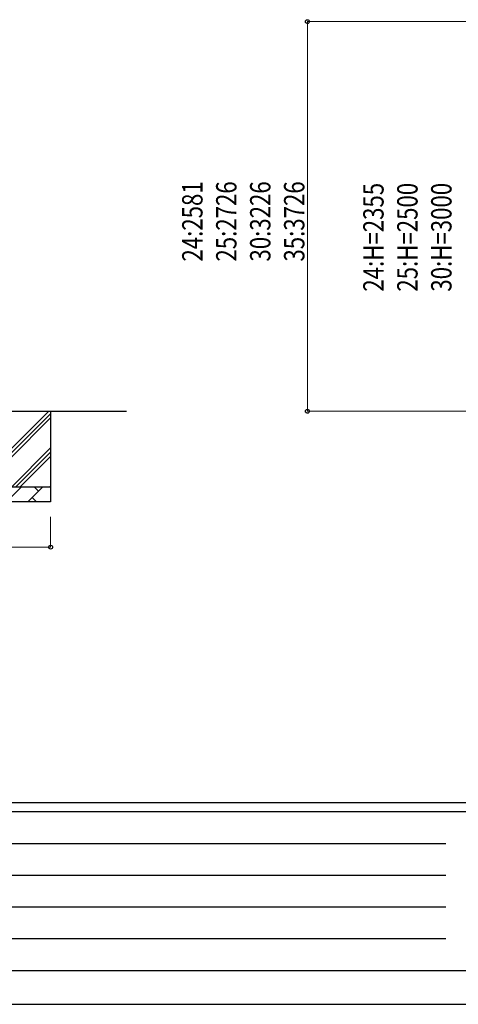
# Model space of a CAD drawing. Units: millimetres. Extents: x 0 to 25230, y 0 to 17820.
# Drawn here: x 5726 to 8633, y 0 to 6522 of the extents above; entities that cross this region are included whole.
import ezdxf

# ---------------------------------------------------------------- set-up
doc = ezdxf.new("R2010")
doc.units = ezdxf.units.MM
for name, color, linetype, lineweight in [('YKK_A1', 4, 'Continuous', 30), ('YKK_D', 6, 'Continuous', 13), ('YKK_ZWAK', 7, 'Continuous', 30)]:
    doc.layers.add(name, color=color, linetype=linetype, lineweight=lineweight)
doc.styles.add('text-b', font='extslim2.shx', dxfattribs={"width": 0.8, "bigfont": 'extfont2.shx'})

msp = doc.modelspace()

# ---------------------------------------------------------------- linework, layer by layer
at = {"layer": 'YKK_A1'}
for p, q in [((5664, 3672.7), (5919.1, 3927.8)), ((5664, 3927.8), (6434, 3927.8)), ((5931.5, 3927.8), (5931.5, 3327.8)), ((5664, 3644.4), (5931.5, 3911.9)), ((5664, 3616.1), (5931.5, 3883.6)), ((5673.7, 3427.8), (5931.5, 3685.7)), ((5701.9, 3427.8), (5931.5, 3657.4)), ((5730.2, 3427.8), (5931.5, 3629.1)), ((5271.5, 3427.8), (5931.5, 3427.8)), ((5638.7, 3327.8), (5738.7, 3427.8)), ((5780.1, 3327.8), (5880.1, 3427.8)), ((5851.5, 3399.3), (5823, 3427.8)), ((5928.2, 3427.8), (5931.5, 3431.1)), ((5931.5, 3327.8), (5271.5, 3327.8)), ((5808.6, 3356.4), (5837.2, 3327.8))]:
    msp.add_line(p, q, dxfattribs=at)
at = {"layer": 'YKK_D'}
for p, q in [((9133.1, 6508.8), (7632.1, 6508.8)), ((7633.1, 3927.8), (7633.1, 6508.8)), ((9133.1, 3927.8), (7632.1, 3927.8)), ((5931.5, 3227.8), (5931.5, 3026.8)), ((5271.5, 3027.8), (5931.5, 3027.8))]:
    msp.add_line(p, q, dxfattribs=at)
at = {"layer": 'YKK_D', "linetype": 'ByBlock', "lineweight": -2}
for centre in [(7633.1, 6508.8), (7633.1, 3927.8), (5931.5, 3027.8)]:
    msp.add_circle(centre, 12.8, dxfattribs=at)
at = {"layer": 'YKK_ZWAK'}
for p, q in [((24300.1, 1335), (900.1, 1335)), ((8700.1, 1275), (900.1, 1275)), ((1027.6, 1065), (8550.1, 1065)), ((1027.6, 855), (8550.1, 855)), ((1027.6, 645), (8550.1, 645)), ((1027.6, 435), (8550.1, 435)), ((900.1, 225), (8700.1, 225)), ((0, 0), (25230, 0))]:
    msp.add_line(p, q, dxfattribs=at)

# ---------------------------------------------------------------- texts
at = {"layer": 'YKK_D', "style": 'text-b', "width": 0.8}
for s, p in [('24:2581', (6938.1, 4919.5)), ('25:2726', (7163.1, 4919.5)), ('30:3226', (7388.1, 4919.5)), ('35:3726', (7613.1, 4919.5)), ('24:H=2355', (8138.1, 4720.1)), ('25:H=2500', (8363.1, 4720.1)), ('30:H=3000', (8588.1, 4720.1))]:
    msp.add_text(s, height=135, rotation=90, dxfattribs=at).set_placement(p)

doc.saveas('drawing.dxf')
